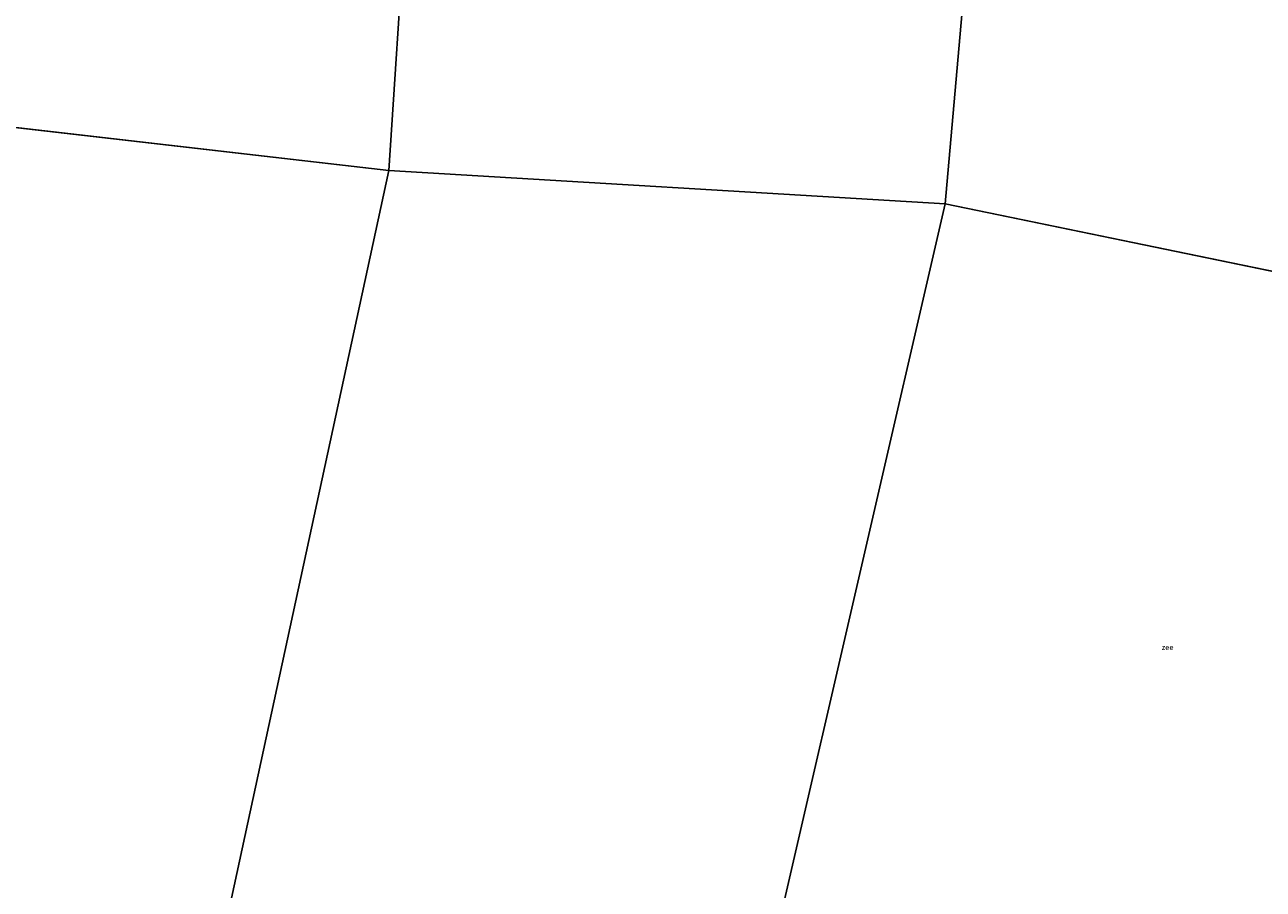
# Model space of a CAD drawing. Units: metres. Extents: x 96839 to 100010, y 495686 to 499497.
# Drawn here: x 98874 to 99442, y 497539 to 497936 of the extents above; entities that cross this region are included whole.
import ezdxf
from ezdxf.enums import TextEntityAlignment as Align

# ---------------------------------------------------------------- set-up
doc = ezdxf.new("R2010")
doc.units = ezdxf.units.M
doc.layers.add('B-ME-IE-HULPGEOMETRIE-L-B1', color=53, linetype='Continuous', lineweight=18)
doc.layers.add('B-ME-OG-WATER-GV-B6', color=153, linetype='Continuous', lineweight=18)
doc.styles.add('NLCS-ISO', font='NLCS-ISO.TTF')

msp = doc.modelspace()

# ---------------------------------------------------------------- linework, layer by layer
at = {"layer": 'B-ME-IE-HULPGEOMETRIE-L-B1'}
for p, q in [((98768.919, 497899.977, 0.618), (99040.962, 497868.734, 0.618)), ((99296.01, 497853.413, 0.618), (99040.962, 497868.734, 0.618)), ((99296.01, 497853.413, 0.618), (99554.23, 497800.181, 0.618))]:
    msp.add_line(p, q, dxfattribs=at)
for points in [[(99321.882, 498237.143, 3.842), (99321.729, 498224.955, 4.054), (99321.694, 498222.162, 4.094), (99321.636, 498217.577, 3.911), (99321.558, 498211.325, 3.999), (99321.504, 498207.052, 3.874), (99321.443, 498202.182, 3.975), (99321.216, 498184.063, 3.914), (99320.978, 498165.129, 3.511), (99320.782, 498149.52, 3.272), (99320.332, 498113.577, 2.984), (99318.91, 498110.508, 3), (99318.373, 498107.673, 3.85), (99318.328, 498105.664, 4.2), (99318.308, 498105.441, 3.983), (99317.971, 498101.608, 3.999), (99317.58, 498097.169, 4.017), (99317.536, 498096.665, 0.618), (99317.337, 498094.409, 0.618), (99296.01, 497853.413, 0.618)], [(99040.962, 497868.734, 0.618), (99055.935, 498096.925, 0.618), (99055.951, 498097.124, 4.143), (99056.25, 498100.994, 4.156), (99056.527, 498104.56, 4.181), (99056.542, 498104.758, 3.002), (99056.665, 498106.352, 2.924), (99056.981, 498110.428, 1.317), (99060.614, 498157.331, 0.977)], [(98928.352, 497348.374, 0.618), (99040.962, 497868.734, 0.618)], [(99220.624, 497526.26, 0.618), (99296.01, 497853.413, 0.618)]]:
    msp.add_polyline3d(points, dxfattribs=at)
at = {"layer": 'B-ME-OG-WATER-GV-B6'}
for points in [[(99055.935, 498096.925, 0.618), (99040.962, 497868.734, 0.618), (98768.919, 497899.977, 0.618), (98788.301, 498109.865, 0.618), (98865.326, 498106.166, 0.618), (98925.086, 498103.296, 0.618), (98997.04, 498099.79, 0.618), (99055.935, 498096.925, 0.618)], [(99302.069, 498090.459, 0.618), (99314.244, 498095.334, 0.618), (99317.536, 498096.665, 0.618), (99317.337, 498094.409, 0.618), (99296.01, 497853.413, 0.618), (99040.962, 497868.734, 0.618), (99055.935, 498096.925, 0.618), (99107.139, 498094.459, 0.618), (99159.872, 498091.944, 0.618), (99207.849, 498089.634, 0.618), (99259.338, 498087.215, 0.618), (99268.856, 498086.749, 0.618), (99272.777, 498086.609, 0.618), (99276.619, 498086.675, 0.618), (99280.756, 498086.979, 0.618), (99282.966, 498087.225, 0.618), (99291.471, 498086.783, 0.618), (99292.873, 498086.711, 0.618), (99294.787, 498087.47, 0.618), (99302.069, 498090.459, 0.618)], [(99554.23, 497800.181, 0.618), (99296.01, 497853.413, 0.618), (99317.337, 498094.409, 0.618)], [(99040.962, 497868.734, 0.618), (98928.352, 497348.374, 0.618), (99011.51, 497312.132, 0.618), (99008.017, 497307.273, 0.618), (99000.913, 497299.077, 0.618), (98996.381, 497293.998, 0.618), (98991.516, 497287.047, 0.618), (98986.763, 497281.43, 0.618), (98981.654, 497274.778, 0.618), (98974.209, 497266.213, 0.618), (98967.31, 497257.803, 0.618), (98961.641, 497250.328, 0.618), (98951.106, 497235.818, 0.618), (98945.252, 497227.511, 0.618), (98943.671, 497223.83, 0.618), (98941.751, 497219.688, 0.618), (98929.442, 497226.039, 0.618), (98840.57, 497271.789, 0.618), (98768.919, 497899.977, 0.618), (99040.962, 497868.734, 0.618)], [(98928.352, 497348.374, 0.618), (99040.962, 497868.734, 0.618), (99296.01, 497853.413, 0.618)], [(99296.01, 497853.413, 0.618), (99220.624, 497526.26, 0.618)], [(99554.23, 497800.181, 0.618), (99452.133, 497522.404, 0.618), (99375.493, 497523.614, 0.618), (99333.789, 497524.236, 0.618), (99220.624, 497526.26, 0.618), (99296.01, 497853.413, 0.618), (99554.23, 497800.181, 0.618)]]:
    msp.add_polyline3d(points, dxfattribs=at)

# ---------------------------------------------------------------- texts
at = {"layer": 'B-ME-OG-WATER-GV-B6', "ltscale": 0.2, "style": 'NLCS-ISO'}
msp.add_text('zee', height=2.5, dxfattribs=at).set_placement((99398.073, 497650.041), align=Align.MIDDLE_CENTER)

doc.saveas('drawing.dxf')
